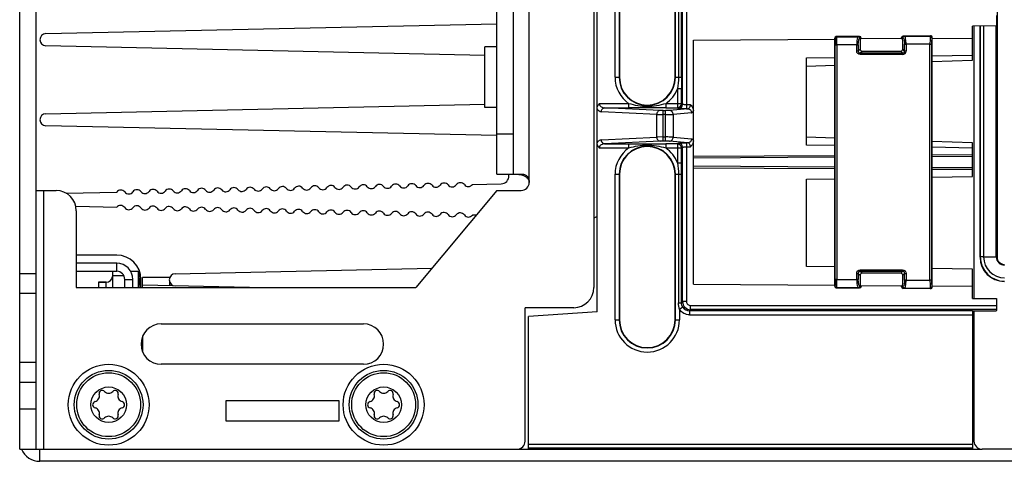
# Model space of a CAD drawing. Units: inches. Extents: x 0 to 117, y 0 to 83.
# Drawn here: x 42 to 47, y 65 to 67 of the extents above; entities that cross this region are included whole.
import ezdxf

# ---------------------------------------------------------------- set-up
doc = ezdxf.new("R2010")
doc.units = ezdxf.units.IN
doc.header["$LTSCALE"] = 6.431102
doc.header["$MEASUREMENT"] = 0
doc.layers.get('0').update_dxf_attribs({"linetype": 'CONTINUOUS'})
doc.layers.add('02___PRT_ALL_AXES', color=7, linetype='CONTINUOUS')

msp = doc.modelspace()

# ---------------------------------------------------------------- linework, layer by layer
at = {"color": 7, "linetype": 'CONTINUOUS'}
for p, q in [((42.3947, 65.1902), (42.3947, 74.2453)), ((42.4734, 74.2453), (42.4734, 65.1902)), ((44.7175, 66.5288), (44.7175, 72.9067)), ((44.7963, 72.9067), (44.7963, 66.5288)), ((45.19, 70.576), (45.19, 65.9776)), ((45.2057, 65.8595), (45.2057, 70.0175)), ((47.1524, 69.0568), (47.1524, 66.1267)), ((45.6214, 66.8691), (45.6214, 67.842)), ((45.6411, 67.863), (45.6411, 66.8481)), ((45.293, 67.0012), (45.293, 67.7099)), ((45.3127, 67.7099), (45.3127, 67.0012)), ((45.3144, 67.7099), (45.3144, 67.0012)), ((45.5852, 67.0012), (45.5852, 67.7099)), ((45.5869, 67.0012), (45.5869, 67.7099)), ((45.6015, 67.7099), (45.6015, 67.0012)), ((45.6161, 67.0012), (45.6161, 67.7099)), ((44.875, 66.4894), (44.875, 67.6508)), ((47.1506, 67.3019), (47.1506, 67.2517)), ((42.522, 67.2138), (44.7175, 67.2617)), ((47.1506, 67.2517), (47.0325, 67.2509)), ((47.0325, 67.0848), (47.0325, 67.2509)), ((47.0403, 67.2509), (47.0403, 65.9247)), ((47.0699, 67.2511), (47.0699, 66.1252)), ((47.0709, 66.1262), (47.0709, 67.2511)), ((47.0871, 67.2512), (47.0871, 66.1267)), ((47.149, 66.1267), (47.149, 67.2517)), ((46.8287, 67.2033), (46.696, 67.2021)), ((46.696, 67.2021), (46.7018, 67.201)), ((46.7018, 67.201), (46.8276, 67.2021)), ((46.8276, 67.2021), (46.8287, 67.2033)), ((44.6585, 67.1081), (42.522, 67.1548)), ((45.6742, 67.1823), (46.3627, 67.1871)), ((45.6742, 65.9933), (45.6742, 67.1823)), ((46.3633, 67.1903), (46.3622, 67.1914)), ((46.3622, 67.1871), (46.3622, 67.1914)), ((46.3632, 65.9984), (46.3632, 67.1773)), ((46.3649, 67.1588), (46.3727, 67.1588)), ((46.3649, 66.0168), (46.3649, 67.1588)), ((46.483, 67.2003), (46.3699, 67.1993)), ((46.3699, 67.1993), (46.3711, 67.1981)), ((46.3711, 67.1981), (46.4772, 67.1991)), ((46.4693, 67.1597), (46.3727, 67.1588)), ((46.3727, 67.1588), (46.3727, 66.0168)), ((46.4693, 67.1597), (46.4769, 67.1597)), ((46.4693, 67.1293), (46.4693, 67.1597)), ((46.4769, 67.1597), (46.4769, 67.1293)), ((46.4772, 67.1991), (46.483, 67.2003)), ((46.4911, 67.1925), (46.4849, 67.1912)), ((46.4859, 67.1781), (46.4859, 67.1383)), ((46.6906, 67.1894), (46.4885, 67.188)), ((46.4911, 67.1925), (46.4911, 67.188)), ((46.6942, 67.1932), (46.688, 67.1943)), ((46.688, 67.1894), (46.688, 67.1943)), ((46.6933, 67.1383), (46.6933, 67.1796)), ((46.7022, 67.1618), (46.7099, 67.1618)), ((46.7022, 67.1293), (46.7022, 67.1618)), ((46.8261, 67.1628), (46.7099, 67.1618)), ((46.7099, 67.1618), (46.7099, 67.1293)), ((46.8261, 67.1628), (46.834, 67.1628)), ((46.8261, 66.0129), (46.8261, 67.1628)), ((46.834, 67.1628), (46.834, 66.0129)), ((46.8367, 67.1954), (46.8355, 67.1943)), ((46.8356, 67.1806), (46.8356, 65.9951)), ((46.8361, 67.1904), (47.0325, 67.1918)), ((46.8367, 67.1904), (46.8367, 67.1954)), ((44.6585, 66.8536), (44.6585, 67.1489)), ((44.7175, 67.1489), (44.6585, 67.1489)), ((46.4769, 67.1293), (46.4693, 67.1293)), ((46.4859, 67.1383), (46.4769, 67.1293)), ((46.4864, 67.1198), (46.4954, 67.1288)), ((46.4864, 67.1198), (46.6927, 67.1198)), ((46.4864, 67.1122), (46.4864, 67.1198)), ((46.6927, 67.1122), (46.4864, 67.1122)), ((46.4954, 67.1288), (46.6838, 67.1288)), ((46.6838, 67.1288), (46.6927, 67.1198)), ((46.6927, 67.1198), (46.6927, 67.1122)), ((46.7022, 67.1293), (46.6933, 67.1383)), ((46.7099, 67.1293), (46.7022, 67.1293)), ((46.8356, 67.106), (47.0325, 67.1095)), ((46.2254, 67.0954), (46.3632, 67.0978)), ((46.2254, 66.6708), (46.2254, 67.0954)), ((46.2254, 67.0558), (46.3632, 67.0607)), ((46.8356, 67.0777), (47.0325, 67.0848)), ((45.293, 67.0012), (45.3144, 67.0012)), ((45.5852, 67.0012), (45.6161, 67.0012)), ((45.6161, 67.0012), (45.6161, 66.9458)), ((45.6161, 66.9458), (45.5965, 66.9458)), ((45.5965, 66.9458), (45.5965, 66.8529)), ((45.6161, 66.8726), (45.6161, 66.9458)), ((42.522, 66.824), (44.6585, 66.8707)), ((45.3601, 66.8726), (45.216, 66.8726)), ((45.3601, 66.8529), (45.3601, 66.8726)), ((45.6161, 66.8726), (45.5395, 66.8726)), ((45.5395, 66.8726), (45.5395, 66.8529)), ((45.6214, 66.8691), (45.6161, 66.8726)), ((45.6604, 66.8678), (45.6411, 66.8678)), ((44.7175, 66.8536), (44.6585, 66.8536)), ((45.4957, 66.8197), (45.2263, 66.8332)), ((45.2424, 66.8529), (45.3601, 66.8529)), ((45.5118, 66.8394), (45.2424, 66.8529)), ((45.4957, 66.7103), (45.4957, 66.8197)), ((45.4957, 66.8197), (45.528, 66.8194)), ((45.528, 66.8391), (45.5118, 66.8394)), ((45.528, 66.8391), (45.5389, 66.8391)), ((45.528, 66.6909), (45.528, 66.8391)), ((45.5389, 66.8194), (45.528, 66.8194)), ((45.5389, 66.6909), (45.5389, 66.8391)), ((45.5395, 66.8529), (45.5965, 66.8529)), ((45.6466, 66.8481), (45.5574, 66.8395)), ((45.6651, 66.8284), (45.5759, 66.8199)), ((45.5759, 66.8199), (45.5759, 66.7101)), ((45.5965, 66.8529), (45.6017, 66.8494)), ((45.6411, 66.8481), (45.6466, 66.8481)), ((44.7175, 66.7171), (42.522, 66.765)), ((44.7175, 66.7256), (44.7963, 66.7256)), ((45.2263, 66.6967), (45.4957, 66.7103)), ((45.5118, 66.6906), (45.2424, 66.6771)), ((45.2424, 66.6771), (45.3601, 66.6771)), ((45.3601, 66.6574), (45.3601, 66.6771)), ((45.528, 66.7106), (45.4957, 66.7103)), ((45.528, 66.6909), (45.5118, 66.6906)), ((45.528, 66.7106), (45.5389, 66.7106)), ((45.5389, 66.6909), (45.528, 66.6909)), ((45.5965, 66.6771), (45.5395, 66.6771)), ((45.5395, 66.6771), (45.5395, 66.6574)), ((45.6466, 66.6819), (45.5574, 66.6904)), ((45.5759, 66.7101), (45.6651, 66.7016)), ((45.5965, 66.6771), (45.6017, 66.6806)), ((45.5965, 66.6771), (45.5965, 66.5842)), ((45.6466, 66.6819), (45.6411, 66.6819)), ((45.6411, 66.6819), (45.6411, 65.909)), ((46.3632, 66.7055), (46.2254, 66.7104)), ((47.0325, 66.6814), (46.8356, 66.6885)), ((47.0325, 66.5189), (47.0325, 66.6814)), ((45.216, 66.6574), (45.3601, 66.6574)), ((45.5395, 66.6574), (45.6161, 66.6574)), ((45.6161, 66.6574), (45.6214, 66.6609)), ((45.6161, 66.5842), (45.6161, 66.6574)), ((45.6214, 65.909), (45.6214, 66.6609)), ((45.6411, 66.6622), (45.6604, 66.6622)), ((46.3632, 66.6684), (46.2254, 66.6708)), ((47.0325, 66.6567), (46.8356, 66.6602)), ((45.5965, 66.5842), (45.6161, 66.5842)), ((45.6161, 66.5288), (45.6161, 66.5842)), ((45.6742, 66.6164), (46.3632, 66.6207)), ((46.3632, 66.6117), (45.6742, 66.6075)), ((46.8356, 66.6237), (47.0325, 66.625)), ((47.0325, 66.6157), (46.8356, 66.6145)), ((46.3632, 66.564), (45.6742, 66.5681)), ((46.3632, 66.5549), (45.6742, 66.5593)), ((47.0325, 66.5599), (46.8356, 66.5611)), ((47.0325, 66.5507), (46.8356, 66.5519)), ((44.5987, 66.4796), (44.7381, 66.4826)), ((44.7175, 66.5288), (44.8465, 66.5288)), ((44.7766, 66.522), (44.7766, 66.5288)), ((45.293, 66.5288), (45.3144, 66.5288)), ((45.293, 65.8201), (45.293, 66.5288)), ((45.3127, 66.5288), (45.3127, 65.8201)), ((45.3144, 66.5288), (45.3144, 65.8201)), ((45.5852, 66.5288), (45.6161, 66.5288)), ((45.5852, 65.8201), (45.5852, 66.5288)), ((45.5869, 65.8201), (45.5869, 66.5288)), ((45.6015, 66.5288), (45.6015, 65.9036)), ((45.6161, 65.9036), (45.6161, 66.5288)), ((46.2254, 66.5048), (46.3632, 66.5072)), ((46.2254, 66.0803), (46.2254, 66.5048)), ((46.8356, 66.5155), (47.0325, 66.5189)), ((42.4734, 66.45), (42.5718, 66.45)), ((42.5128, 65.1902), (42.5128, 66.45)), ((42.6217, 66.4365), (42.8668, 66.4418)), ((44.7175, 66.45), (44.3238, 65.9776)), ((44.7175, 66.45), (44.8356, 66.45)), ((42.8668, 66.3677), (42.6681, 66.372)), ((42.6703, 66.3516), (42.6703, 65.9776)), ((44.6171, 66.3295), (44.5987, 66.3299)), ((45.2057, 66.3238), (45.19, 66.3147)), ((42.8671, 66.1351), (42.6703, 66.1351)), ((47.0699, 66.1252), (47.0709, 66.1262)), ((47.0871, 66.1267), (47.1524, 66.1267)), ((42.8671, 66.0957), (42.6703, 66.0957)), ((42.8671, 66.0563), (42.6703, 66.0563)), ((42.8474, 65.9776), (42.8474, 66.0563)), ((42.8671, 66.0563), (42.8671, 66.0957)), ((42.9735, 66.0563), (42.9353, 66.0563)), ((42.9735, 66.0563), (42.9792, 65.9776)), ((42.9735, 65.9776), (42.9735, 66.0563)), ((43.1519, 66.0445), (44.4023, 66.0718)), ((46.3632, 66.0779), (46.2254, 66.0803)), ((46.4864, 66.0634), (46.6927, 66.0634)), ((46.4864, 66.0558), (46.4864, 66.0634)), ((46.6927, 66.0558), (46.4864, 66.0558)), ((46.4954, 66.0469), (46.4864, 66.0558)), ((46.6927, 66.0558), (46.6838, 66.0469)), ((46.6927, 66.0634), (46.6927, 66.0558)), ((47.0325, 66.0662), (46.8356, 66.0696)), ((47.0325, 65.9248), (47.0325, 66.0662)), ((42.3947, 66.0465), (42.4734, 66.0465)), ((42.8159, 66.0032), (42.7785, 66.0032)), ((42.8159, 65.9776), (42.8159, 66.0032)), ((42.8474, 66.0366), (42.9012, 66.0366)), ((42.9065, 65.9776), (42.9065, 66.017)), ((42.9065, 66.017), (42.9459, 66.017)), ((42.9459, 65.9776), (42.9459, 66.017)), ((42.9852, 65.9776), (42.9852, 66.017)), ((42.9931, 65.9776), (42.9931, 66.0268)), ((43.125, 66.0268), (42.9931, 66.0268)), ((43.125, 66.0268), (43.125, 66.0261)), ((43.125, 65.9861), (43.125, 66.0044)), ((46.3727, 66.0168), (46.3649, 66.0168)), ((46.3727, 66.0168), (46.4693, 66.016)), ((46.4693, 66.0463), (46.4769, 66.0463)), ((46.4693, 66.016), (46.4693, 66.0463)), ((46.4769, 66.016), (46.4693, 66.016)), ((46.4769, 66.0463), (46.4859, 66.0373)), ((46.4769, 66.0463), (46.4769, 66.016)), ((46.4859, 66.0373), (46.4859, 65.9975)), ((46.6838, 66.0469), (46.4954, 66.0469)), ((46.6933, 66.0373), (46.7022, 66.0463)), ((46.6933, 65.9961), (46.6933, 66.0373)), ((46.7022, 66.0463), (46.7099, 66.0463)), ((46.7022, 66.0139), (46.7022, 66.0463)), ((46.7099, 66.0139), (46.7022, 66.0139)), ((46.7099, 66.0463), (46.7099, 66.0139)), ((46.7099, 66.0139), (46.8261, 66.0129)), ((46.834, 66.0129), (46.8261, 66.0129)), ((42.6703, 65.9776), (44.3238, 65.9776)), ((43.5131, 65.9776), (42.9931, 65.9889)), ((43.1368, 65.99), (43.1368, 65.9858)), ((45.6742, 65.9933), (46.3627, 65.9885)), ((46.3622, 65.9843), (46.3622, 65.9885)), ((46.3633, 65.9854), (46.3622, 65.9843)), ((46.3711, 65.9775), (46.3699, 65.9764)), ((46.3699, 65.9764), (46.483, 65.9754)), ((46.4772, 65.9766), (46.3711, 65.9775)), ((46.483, 65.9754), (46.4772, 65.9766)), ((46.4849, 65.9845), (46.4911, 65.9832)), ((46.4885, 65.9877), (46.6906, 65.9862)), ((46.4911, 65.9876), (46.4911, 65.9832)), ((46.688, 65.9813), (46.688, 65.9863)), ((46.6942, 65.9825), (46.688, 65.9813)), ((46.7018, 65.9746), (46.696, 65.9736)), ((46.696, 65.9736), (46.8287, 65.9724)), ((46.8276, 65.9735), (46.7018, 65.9746)), ((46.8287, 65.9724), (46.8276, 65.9735)), ((46.8355, 65.9814), (46.8367, 65.9803)), ((46.8361, 65.9852), (47.0325, 65.9839)), ((46.8367, 65.9803), (46.8367, 65.9852)), ((42.4734, 65.9481), (42.3947, 65.9481)), ((45.6214, 65.909), (45.6161, 65.9036)), ((45.6411, 65.909), (45.6214, 65.909)), ((47.0325, 65.9248), (47.1506, 65.924)), ((47.1506, 65.924), (47.1506, 65.8652)), ((45.0915, 65.8792), (44.8553, 65.8792)), ((44.8553, 65.2296), (44.8553, 65.8792)), ((45.2057, 65.8595), (44.8711, 65.8361)), ((45.6015, 65.9036), (45.6161, 65.9036)), ((45.6229, 65.8816), (45.6066, 65.8706)), ((45.6066, 65.8706), (45.6066, 65.8201)), ((45.6607, 65.8697), (45.6554, 65.8644)), ((47.0325, 65.8644), (45.6554, 65.8644)), ((45.6554, 65.8644), (45.6554, 65.8447)), ((45.6607, 65.8893), (47.1506, 65.8893)), ((45.6607, 65.8697), (45.6607, 65.8893)), ((47.1506, 65.8697), (45.6607, 65.8697)), ((47.0325, 65.8644), (47.0325, 65.1911)), ((47.0325, 65.8634), (47.1226, 65.8637)), ((47.0403, 65.8634), (47.0403, 65.2296)), ((44.8711, 65.1911), (44.8711, 65.8361)), ((45.293, 65.8201), (45.3144, 65.8201)), ((45.5852, 65.8201), (45.6066, 65.8201)), ((45.6554, 65.8447), (47.0325, 65.8447)), ((43.0837, 65.8004), (44.0679, 65.8004)), ((42.9931, 65.7403), (42.9931, 65.6637)), ((42.3947, 65.6134), (42.4734, 65.6134)), ((44.0679, 65.6036), (43.0837, 65.6036)), ((42.4734, 65.515), (42.3947, 65.515)), ((42.3947, 65.387), (42.4734, 65.387)), ((43.9498, 65.4264), (43.3986, 65.4264)), ((43.3986, 65.4264), (43.3986, 65.328)), ((43.9498, 65.328), (43.9498, 65.4264)), ((43.3986, 65.328), (43.9498, 65.328)), ((42.3947, 65.1902), (47.0797, 65.1902)), ((42.4931, 65.1311), (42.4931, 65.1902)), ((44.8711, 65.2151), (47.0325, 65.2151)), ((47.0325, 65.1955), (44.8711, 65.1955)), ((44.8711, 65.1911), (47.0325, 65.1911)), ((45.2293, 65.1911), (45.2293, 65.1902)), ((48.7726, 65.1902), (47.0797, 65.1902)), ((48.7421, 65.1311), (42.4931, 65.1311))]:
    msp.add_line(p, q, dxfattribs=at)
for centre, radius in [((42.8277, 65.4067), 0.1969), ((42.8277, 65.4067), 0.1673), ((44.1663, 65.4067), 0.1969), ((44.1663, 65.4067), 0.1673), ((42.8277, 65.4067), 0.1555), ((44.1663, 65.4067), 0.1555), ((42.8277, 65.4067), 0.0866), ((44.1663, 65.4067), 0.0866)]:
    msp.add_circle(centre, radius, dxfattribs=at)
for centre, radius, start, end in [((42.5226, 67.1843), 0.0295, 91.25, 268.75), ((46.8276, 67.1942), 0.00789, 0.1713, 90.3287), ((46.3712, 67.1902), 0.00789, 90.6675, 179.8325), ((45.4498, 67.0012), 0.1568, 180, 235.1156), ((45.4498, 67.0012), 0.1371, 180, 360), ((45.4498, 67.0012), 0.1354, 180, 360), ((45.4498, 67.0012), 0.1568, 304.8844, 339.2914), ((45.5964, 66.8726), 0.0197, 270.148, 359.8956), ((45.6017, 66.8691), 0.0197, 270.1484, 359.8953), ((42.5226, 66.7945), 0.0295, 91.25, 268.75), ((45.5964, 66.6574), 0.0197, 0.1044, 89.852), ((45.6017, 66.6609), 0.0197, 0.1046, 89.8518), ((45.4498, 66.5288), 0.1568, 124.8844, 180), ((45.4498, 66.5288), 0.1371, 0, 180), ((45.4498, 66.5288), 0.1354, 0, 180), ((45.4498, 66.5288), 0.1568, 20.7086, 55.1156), ((44.3038, 66.4584), 0.0246, 38.1199, 144.3801), ((44.3825, 66.4601), 0.0246, 38.1199, 144.3801), ((44.4612, 66.4618), 0.0246, 38.1199, 144.3801), ((44.5399, 66.4635), 0.0246, 38.1199, 144.3801), ((44.7372, 66.522), 0.0394, 271.25, 360), ((44.8356, 66.4894), 0.0394, 270, 360), ((42.5718, 66.3516), 0.0984, 0, 90), ((42.8868, 66.4275), 0.0246, 38.1199, 144.3801), ((42.9255, 66.4579), 0.0246, 218.1199, 324.3801), ((42.9655, 66.4292), 0.0246, 38.1199, 144.3801), ((43.0042, 66.4596), 0.0246, 218.1199, 324.3801), ((43.0442, 66.4309), 0.0246, 38.1199, 144.3801), ((43.0829, 66.4613), 0.0246, 218.1199, 324.3801), ((43.123, 66.4326), 0.0246, 38.1199, 144.3801), ((43.1617, 66.463), 0.0246, 218.1199, 324.3801), ((43.2017, 66.4343), 0.0246, 38.1199, 144.3801), ((43.2404, 66.4647), 0.0246, 218.1199, 324.3801), ((43.2804, 66.4361), 0.0246, 38.1199, 144.3801), ((43.3191, 66.4664), 0.0246, 218.1199, 324.3801), ((43.3591, 66.4378), 0.0246, 38.1199, 144.3801), ((43.3978, 66.4682), 0.0246, 218.1199, 324.3801), ((43.4378, 66.4395), 0.0246, 38.1199, 144.3801), ((43.4766, 66.4699), 0.0246, 218.1199, 324.3801), ((43.5166, 66.4412), 0.0246, 38.1199, 144.3801), ((43.5553, 66.4716), 0.0246, 218.1199, 324.3801), ((43.5953, 66.4429), 0.0246, 38.1199, 144.3801), ((43.634, 66.4733), 0.0246, 218.1199, 324.3801), ((43.674, 66.4446), 0.0246, 38.1199, 144.3801), ((43.7127, 66.475), 0.0246, 218.1199, 324.3801), ((43.7527, 66.4464), 0.0246, 38.1199, 144.3801), ((43.7914, 66.4767), 0.0246, 218.1199, 324.3801), ((43.8314, 66.4481), 0.0246, 38.1199, 144.3801), ((43.8702, 66.4785), 0.0246, 218.1199, 324.3801), ((43.9102, 66.4498), 0.0246, 38.1199, 144.3801), ((43.9489, 66.4802), 0.0246, 218.1199, 324.3801), ((43.9889, 66.4515), 0.0246, 38.1199, 144.3801), ((44.0276, 66.4819), 0.0246, 218.1199, 324.3801), ((44.0676, 66.4532), 0.0246, 38.1199, 144.3801), ((44.1063, 66.4836), 0.0246, 218.1199, 324.3801), ((44.1463, 66.455), 0.0246, 38.1199, 144.3801), ((44.185, 66.4853), 0.0246, 218.1199, 324.3801), ((44.2251, 66.4567), 0.0246, 38.1199, 144.3801), ((44.2638, 66.4871), 0.0246, 218.1199, 324.3801), ((44.3425, 66.4888), 0.0246, 218.1199, 324.3801), ((44.4212, 66.4905), 0.0246, 218.1199, 324.3801), ((44.4999, 66.4922), 0.0246, 218.1199, 324.3801), ((44.5787, 66.4939), 0.0246, 218.1199, 324.3801), ((42.8861, 66.3525), 0.0246, 35.6199, 141.8801), ((42.9261, 66.3812), 0.0246, 215.6199, 321.8801), ((42.9649, 66.3508), 0.0246, 35.6199, 141.8801), ((43.0049, 66.3795), 0.0246, 215.6199, 321.8801), ((43.0436, 66.3491), 0.0246, 35.6199, 141.8801), ((43.0836, 66.3778), 0.0246, 215.6199, 321.8801), ((43.1223, 66.3474), 0.0246, 35.6199, 141.8801), ((43.1623, 66.376), 0.0246, 215.6199, 321.8801), ((43.201, 66.3457), 0.0246, 35.6199, 141.8801), ((43.241, 66.3743), 0.0246, 215.6199, 321.8801), ((43.2798, 66.3439), 0.0246, 35.6199, 141.8801), ((43.3198, 66.3726), 0.0246, 215.6199, 321.8801), ((43.3585, 66.3422), 0.0246, 35.6199, 141.8801), ((43.3985, 66.3709), 0.0246, 215.6199, 321.8801), ((43.4372, 66.3405), 0.0246, 35.6199, 141.8801), ((43.4772, 66.3692), 0.0246, 215.6199, 321.8801), ((43.5159, 66.3388), 0.0246, 35.6199, 141.8801), ((43.5559, 66.3674), 0.0246, 215.6199, 321.8801), ((43.5946, 66.3371), 0.0246, 35.6199, 141.8801), ((43.6346, 66.3657), 0.0246, 215.6199, 321.8801), ((43.6734, 66.3353), 0.0246, 35.6199, 141.8801), ((43.7134, 66.364), 0.0246, 215.6199, 321.8801), ((43.7521, 66.3336), 0.0246, 35.6199, 141.8801), ((43.7921, 66.3623), 0.0246, 215.6199, 321.8801), ((43.8308, 66.3319), 0.0246, 35.6199, 141.8801), ((43.8708, 66.3606), 0.0246, 215.6199, 321.8801), ((43.9095, 66.3302), 0.0246, 35.6199, 141.8801), ((43.9495, 66.3589), 0.0246, 215.6199, 321.8801), ((43.9882, 66.3285), 0.0246, 35.6199, 141.8801), ((44.0282, 66.3571), 0.0246, 215.6199, 321.8801), ((44.067, 66.3268), 0.0246, 35.6199, 141.8801), ((44.107, 66.3554), 0.0246, 215.6199, 321.8801), ((44.1457, 66.325), 0.0246, 35.6199, 141.8801), ((44.1857, 66.3537), 0.0246, 215.6199, 321.8801), ((44.2244, 66.3233), 0.0246, 35.6199, 141.8801), ((44.3031, 66.3216), 0.0246, 35.6199, 141.8801), ((44.3819, 66.3199), 0.0246, 35.6199, 141.8801), ((44.4606, 66.3182), 0.0246, 35.6199, 141.8801), ((44.5393, 66.3165), 0.0246, 35.6199, 141.8801), ((44.2644, 66.352), 0.0246, 215.6199, 321.8801), ((44.3431, 66.3503), 0.0246, 215.6199, 321.8801), ((44.4219, 66.3486), 0.0246, 215.6199, 321.8801), ((44.5006, 66.3468), 0.0246, 215.6199, 321.8801), ((44.5793, 66.3451), 0.0246, 215.6199, 321.8801), ((42.8671, 66.017), 0.1181, 0, 90), ((47.189, 66.1263), 0.1181, 180.0521, 269.9479), ((47.1897, 66.1269), 0.1025, 180.0973, 269.9027), ((47.1898, 66.1271), 0.0408, 180.447, 269.553), ((47.1892, 66.1264), 0.0368, 179.5319, 270.4693), ((42.8671, 66.017), 0.0787, 0, 90), ((42.8671, 66.017), 0.0394, 0, 90), ((42.8159, 66.0347), 0.0315, 270, 354), ((43.1526, 66.015), 0.0295, 91.25, 268.75), ((45.0915, 65.9776), 0.0984, 270, 360), ((46.3712, 65.9854), 0.00789, 180.1675, 269.3325), ((46.8276, 65.9814), 0.00789, 269.6713, 359.8287), ((45.6608, 65.909), 0.0394, 180.0783, 269.9217), ((45.6554, 65.9036), 0.0392, 214.0757, 270.1365), ((45.4498, 65.8201), 0.1568, 180, 360), ((45.4498, 65.8201), 0.1371, 180, 360), ((45.4498, 65.8201), 0.1354, 180, 360), ((43.0837, 65.702), 0.0984, 90, 270), ((44.0679, 65.702), 0.0984, 270, 90), ((42.7966, 65.4606), 0.0156, 43.6336, 196.3664), ((42.8589, 65.4606), 0.0156, 343.6336, 136.3664), ((44.1352, 65.4606), 0.0156, 43.6336, 196.3664), ((44.1974, 65.4606), 0.0156, 343.6336, 136.3664), ((42.7554, 65.4485), 0.0274, 283.6336, 16.3664), ((42.8277, 65.4903), 0.0274, 223.6336, 316.3664), ((42.9001, 65.4485), 0.0274, 163.6336, 256.3664), ((44.094, 65.4485), 0.0274, 283.6336, 16.3664), ((44.1663, 65.4903), 0.0274, 223.6336, 316.3664), ((44.2387, 65.4485), 0.0274, 163.6336, 256.3664), ((42.7655, 65.4067), 0.0156, 103.6336, 256.3664), ((42.7554, 65.365), 0.0274, 343.6336, 76.3664), ((42.9001, 65.365), 0.0274, 103.6336, 196.3664), ((42.89, 65.4067), 0.0156, 283.6336, 76.3664), ((44.1041, 65.4067), 0.0156, 103.6336, 256.3664), ((44.094, 65.365), 0.0274, 343.6336, 76.3664), ((44.2387, 65.365), 0.0274, 103.6336, 196.3664), ((44.2285, 65.4067), 0.0156, 283.6336, 76.3664), ((42.7966, 65.3529), 0.0156, 163.6336, 316.3664), ((42.8277, 65.3232), 0.0274, 43.6336, 136.3664), ((42.8589, 65.3529), 0.0156, 223.6336, 16.3664), ((44.1352, 65.3529), 0.0156, 163.6336, 316.3664), ((44.1663, 65.3232), 0.0274, 43.6336, 136.3664), ((44.1974, 65.3529), 0.0156, 223.6336, 16.3664), ((42.4931, 65.2296), 0.0984, 203.5818, 270), ((44.8159, 65.2296), 0.0394, 270, 360), ((47.0797, 65.2296), 0.0394, 180, 270)]:
    msp.add_arc(centre, radius, start, end, dxfattribs=at)
for centre, major_axis, ratio, start_param, end_param in [((46.6961, 67.1942), (0.00802, -0.0015), 0.964798, 1.771136, 3.319967), ((46.8288, 67.1954), (0.00556, 0.00561), 0.997241, -0.78838, 0.78838), ((46.37, 67.1914), (0.00561, -0.00556), 0.997288, 2.361915, 3.92127), ((46.3627, 67.1773), (0, 0.00984), 0.052406, -1.570429, 0.000367), ((46.483, 67.1924), (0.008, 0.00163), 0.964578, -0.194591, 1.371077), ((46.4885, 67.1782), (0.00001, 0.00984), 0.267942, 0.002015, 1.572812), ((46.6906, 67.1796), (0.00001, 0.00984), 0.267942, -1.568781, 0.002015), ((46.8361, 67.1806), (0, 0.00984), 0.052406, 0.000367, 1.571163), ((46.4961, 67.139), (-0.00744, -0.00744), 0.935113, -0.751879, 0.751879), ((46.6831, 67.139), (0.00744, -0.00744), 0.935113, -0.751879, 0.751879), ((47.1881, 66.1253), (-0.0836, -0.0836), 0.998783, -0.784789, 0.784789), ((46.4961, 66.0367), (-0.00744, 0.00744), 0.935113, -0.751879, 0.751879), ((46.6831, 66.0367), (0.00744, 0.00744), 0.935113, -0.751879, 0.751879), ((46.37, 65.9843), (0.00561, 0.00556), 0.997288, 2.361915, 3.92127), ((46.3627, 65.9984), (0, 0.00984), 0.052406, -3.14196, -1.571163), ((46.483, 65.9833), (0.008, -0.00163), 0.964578, -1.371077, 0.194591), ((46.4885, 65.9975), (-0.00001, 0.00984), 0.267942, 1.568781, 3.139577), ((46.6961, 65.9814), (0.00802, 0.0015), 0.964798, 2.963218, 4.512049), ((46.6906, 65.9961), (-0.00001, 0.00984), 0.267942, -3.143608, -1.572812), ((46.8288, 65.9803), (-0.00556, 0.00561), 0.997241, -3.929973, -2.353213), ((46.8361, 65.9951), (0, 0.00984), 0.052406, 1.570429, 3.141226), ((47.1211, 65.8652), (0.0295, 0), 0.052408, -1.518436, 0)]:
    msp.add_ellipse(centre, major_axis=major_axis, ratio=ratio, start_param=start_param, end_param=end_param, dxfattribs=at)
for points, knots in [([(46.8276, 67.2021), (46.8273, 67.2018), (46.8272, 67.2005), (46.8269, 67.1982), (46.8267, 67.1944), (46.8265, 67.1896), (46.8263, 67.1838), (46.8261, 67.1747), (46.8261, 67.1677), (46.8261, 67.1628)], [0, 0, 0, 0, 0.028963, 0.091995, 0.187515, 0.311954, 0.461058, 0.629623, 1, 1, 1, 1]), ([(46.3633, 67.1903), (46.3635, 67.19), (46.3637, 67.189), (46.364, 67.1871), (46.3642, 67.1841), (46.3645, 67.1785), (46.3648, 67.17), (46.3649, 67.1627), (46.3649, 67.1588)], [0, 0, 0, 0, 0.030086, 0.092439, 0.187713, 0.312277, 0.629774, 1, 1, 1, 1]), ([(46.3727, 67.1588), (46.3727, 67.1637), (46.3726, 67.1708), (46.3724, 67.1798), (46.3722, 67.1856), (46.372, 67.1904), (46.3718, 67.1942), (46.3714, 67.1965), (46.3713, 67.1978), (46.3711, 67.1981)], [0, 0, 0, 0, 0.370509, 0.539127, 0.688259, 0.812694, 0.908176, 0.971137, 1, 1, 1, 1]), ([(46.4772, 67.1991), (46.4757, 67.1987), (46.4732, 67.194), (46.4712, 67.1859), (46.4696, 67.1737), (46.4693, 67.1646), (46.4693, 67.1597)], [0, 0, 0, 0, 0.113749, 0.332156, 0.64057, 1, 1, 1, 1]), ([(46.4769, 67.1597), (46.4769, 67.167), (46.4777, 67.177), (46.4809, 67.1875), (46.4835, 67.1908), (46.4849, 67.1912)], [0, 0, 0, 0, 0.658031, 0.876276, 1, 1, 1, 1]), ([(46.4849, 67.1912), (46.4849, 67.1932), (46.4832, 67.1973), (46.4792, 67.199), (46.4772, 67.1991)], [0, 0, 0, 0, 0.505579, 1, 1, 1, 1]), ([(46.7018, 67.201), (46.6999, 67.201), (46.6958, 67.1992), (46.6943, 67.1951), (46.6942, 67.1932)], [0, 0, 0, 0, 0.494009, 1, 1, 1, 1]), ([(46.6942, 67.1932), (46.6956, 67.1928), (46.6982, 67.1895), (46.7014, 67.179), (46.7022, 67.1691), (46.7022, 67.1618)], [0, 0, 0, 0, 0.123012, 0.340871, 1, 1, 1, 1]), ([(46.7099, 67.1618), (46.7098, 67.1667), (46.7095, 67.1758), (46.7079, 67.188), (46.7058, 67.196), (46.7033, 67.2007), (46.7018, 67.201)], [0, 0, 0, 0, 0.359949, 0.66865, 0.886812, 1, 1, 1, 1]), ([(46.8355, 67.1943), (46.8353, 67.194), (46.8352, 67.193), (46.8348, 67.1911), (46.8346, 67.1881), (46.8343, 67.1825), (46.834, 67.1739), (46.834, 67.1667), (46.834, 67.1628)], [0, 0, 0, 0, 0.029466, 0.092729, 0.188279, 0.31263, 0.62999, 1, 1, 1, 1]), ([(46.4864, 67.1122), (46.482, 67.1122), (46.4728, 67.1157), (46.4693, 67.1249), (46.4693, 67.1293)], [0, 0, 0, 0, 0.5, 1, 1, 1, 1]), ([(46.4769, 67.1293), (46.4768, 67.1269), (46.4785, 67.1215), (46.4839, 67.1197), (46.4864, 67.1198)], [0, 0, 0, 0, 0.5, 1, 1, 1, 1]), ([(46.6927, 67.1122), (46.6971, 67.1122), (46.7063, 67.1157), (46.7099, 67.1249), (46.7099, 67.1293)], [0, 0, 0, 0, 0.500004, 1, 1, 1, 1]), ([(46.6927, 67.1198), (46.6952, 67.1197), (46.7006, 67.1215), (46.7024, 67.1269), (46.7022, 67.1293)], [0, 0, 0, 0, 0.5, 1, 1, 1, 1]), ([(45.2057, 66.8484), (45.2057, 66.8528), (45.2076, 66.8619), (45.2128, 66.8694), (45.216, 66.8726)], [0, 0, 0, 0, 0.49994, 1, 1, 1, 1]), ([(45.216, 66.8726), (45.216, 66.8693), (45.2184, 66.8629), (45.2258, 66.857), (45.2339, 66.8537), (45.2396, 66.853), (45.2424, 66.8529)], [0, 0, 0, 0, 0.275324, 0.527276, 0.766124, 1, 1, 1, 1]), ([(45.5395, 66.8726), (45.5249, 66.8686), (45.4953, 66.8613), (45.4498, 66.8574), (45.4043, 66.8613), (45.3747, 66.8686), (45.3601, 66.8726)], [0, 0, 0, 0, 0.249929, 0.499996, 0.750071, 1, 1, 1, 1]), ([(45.6411, 66.8678), (45.6386, 66.8678), (45.6341, 66.8678), (45.6288, 66.868), (45.6252, 66.8683), (45.6234, 66.8685), (45.6222, 66.8688), (45.6215, 66.8689), (45.6214, 66.8691)], [0, 0, 0, 0, 0.369397, 0.686205, 0.81039, 0.905895, 0.969355, 1, 1, 1, 1]), ([(45.6466, 66.8481), (45.6483, 66.8482), (45.6519, 66.8493), (45.6564, 66.8535), (45.6597, 66.8599), (45.6604, 66.865), (45.6604, 66.8678)], [0, 0, 0, 0, 0.194173, 0.417113, 0.687459, 1, 1, 1, 1]), ([(45.6604, 66.8678), (45.6643, 66.8639), (45.6713, 66.8552), (45.6742, 66.8441), (45.6742, 66.8386)], [0, 0, 0, 0, 0.500846, 1, 1, 1, 1]), ([(45.2057, 66.8482), (45.208, 66.844), (45.2136, 66.8368), (45.2223, 66.8334), (45.2263, 66.8332)], [0, 0, 0, 0, 0.550483, 1, 1, 1, 1]), ([(45.2263, 66.8332), (45.2263, 66.8381), (45.2287, 66.8456), (45.2359, 66.8517), (45.2403, 66.8529), (45.2424, 66.8529)], [0, 0, 0, 0, 0.527675, 0.771512, 1, 1, 1, 1]), ([(45.5395, 66.8529), (45.5096, 66.8529), (45.4498, 66.8538), (45.39, 66.8529), (45.3601, 66.8529)], [0, 0, 0, 0, 0.499998, 1, 1, 1, 1]), ([(45.5118, 66.8394), (45.5097, 66.8393), (45.5054, 66.8381), (45.4982, 66.832), (45.4958, 66.8246), (45.4957, 66.8197)], [0, 0, 0, 0, 0.22837, 0.472063, 1, 1, 1, 1]), ([(45.5574, 66.8395), (45.555, 66.8393), (45.5488, 66.8392), (45.5427, 66.8391), (45.5389, 66.8391)], [0, 0, 0, 0, 0.389464, 1, 1, 1, 1]), ([(45.5389, 66.8194), (45.5464, 66.8194), (45.5588, 66.8195), (45.5711, 66.8196), (45.5759, 66.8199)], [0, 0, 0, 0, 0.610384, 1, 1, 1, 1]), ([(45.5759, 66.8199), (45.5759, 66.8248), (45.5721, 66.8349), (45.5622, 66.8395), (45.5574, 66.8395)], [0, 0, 0, 0, 0.510591, 1, 1, 1, 1]), ([(45.6411, 66.8481), (45.6362, 66.8481), (45.6291, 66.8481), (45.6201, 66.8483), (45.6143, 66.8485), (45.6094, 66.8487), (45.6057, 66.8488), (45.6033, 66.8491), (45.602, 66.8492), (45.6017, 66.8494)], [0, 0, 0, 0, 0.370638, 0.539318, 0.688509, 0.812992, 0.908495, 0.97142, 1, 1, 1, 1]), ([(45.6466, 66.8481), (45.6513, 66.848), (45.6613, 66.8435), (45.665, 66.8334), (45.6651, 66.8284)], [0, 0, 0, 0, 0.489146, 1, 1, 1, 1]), ([(45.6651, 66.8284), (45.666, 66.8285), (45.6684, 66.8294), (45.6717, 66.833), (45.6734, 66.8365), (45.6742, 66.8386)], [0, 0, 0, 0, 0.183223, 0.529548, 1, 1, 1, 1]), ([(45.2263, 66.6967), (45.2223, 66.6966), (45.2136, 66.6932), (45.208, 66.686), (45.2057, 66.6818)], [0, 0, 0, 0, 0.449517, 1, 1, 1, 1]), ([(45.216, 66.6574), (45.2128, 66.6606), (45.2075, 66.6682), (45.2057, 66.6773), (45.2057, 66.6818)], [0, 0, 0, 0, 0.500084, 1, 1, 1, 1]), ([(45.2424, 66.6771), (45.2396, 66.677), (45.2339, 66.6762), (45.2258, 66.673), (45.2184, 66.6671), (45.216, 66.6607), (45.216, 66.6574)], [0, 0, 0, 0, 0.233876, 0.472724, 0.724676, 1, 1, 1, 1]), ([(45.2424, 66.6771), (45.2403, 66.6771), (45.2359, 66.6783), (45.2288, 66.6844), (45.2263, 66.6919), (45.2263, 66.6967)], [0, 0, 0, 0, 0.22837, 0.472063, 1, 1, 1, 1]), ([(45.3601, 66.6771), (45.39, 66.677), (45.4498, 66.6763), (45.5096, 66.677), (45.5395, 66.6771)], [0, 0, 0, 0, 0.499998, 1, 1, 1, 1]), ([(45.4957, 66.7103), (45.4958, 66.7054), (45.4982, 66.698), (45.5054, 66.6919), (45.5097, 66.6907), (45.5118, 66.6906)], [0, 0, 0, 0, 0.527675, 0.771512, 1, 1, 1, 1]), ([(45.5759, 66.7101), (45.5711, 66.7103), (45.5588, 66.7105), (45.5464, 66.7106), (45.5389, 66.7106)], [0, 0, 0, 0, 0.389617, 1, 1, 1, 1]), ([(45.5574, 66.6904), (45.555, 66.6907), (45.5488, 66.6908), (45.5427, 66.6909), (45.5389, 66.6909)], [0, 0, 0, 0, 0.389732, 1, 1, 1, 1]), ([(45.5574, 66.6904), (45.5622, 66.6905), (45.5721, 66.6951), (45.5759, 66.7052), (45.5759, 66.7101)], [0, 0, 0, 0, 0.489277, 1, 1, 1, 1]), ([(45.6017, 66.6806), (45.6021, 66.6808), (45.6033, 66.6809), (45.6057, 66.6812), (45.6094, 66.6813), (45.6165, 66.6816), (45.6272, 66.6818), (45.6362, 66.6819), (45.6411, 66.6819)], [0, 0, 0, 0, 0.029323, 0.091491, 0.186792, 0.31148, 0.629355, 1, 1, 1, 1]), ([(45.6651, 66.7016), (45.665, 66.6966), (45.6613, 66.6865), (45.6513, 66.6819), (45.6466, 66.6819)], [0, 0, 0, 0, 0.510591, 1, 1, 1, 1]), ([(45.6604, 66.6622), (45.6604, 66.6649), (45.6597, 66.6701), (45.6564, 66.6765), (45.6519, 66.6807), (45.6483, 66.6818), (45.6466, 66.6819)], [0, 0, 0, 0, 0.312541, 0.582887, 0.805827, 1, 1, 1, 1]), ([(45.6742, 66.6913), (45.6742, 66.6859), (45.6712, 66.6748), (45.6643, 66.6661), (45.6604, 66.6622)], [0, 0, 0, 0, 0.49917, 1, 1, 1, 1]), ([(45.6651, 66.7016), (45.666, 66.7015), (45.6684, 66.7006), (45.6717, 66.697), (45.6734, 66.6935), (45.6742, 66.6914)], [0, 0, 0, 0, 0.183223, 0.529545, 1, 1, 1, 1]), ([(45.3601, 66.6574), (45.3747, 66.6614), (45.4043, 66.6686), (45.4498, 66.6726), (45.4953, 66.6686), (45.5249, 66.6614), (45.5395, 66.6574)], [0, 0, 0, 0, 0.249929, 0.499996, 0.750071, 1, 1, 1, 1]), ([(45.6214, 66.6609), (45.6215, 66.6611), (45.6222, 66.6612), (45.6234, 66.6615), (45.6252, 66.6617), (45.6288, 66.6619), (45.6341, 66.6622), (45.6386, 66.6622), (45.6411, 66.6622)], [0, 0, 0, 0, 0.030645, 0.094106, 0.18961, 0.313796, 0.630603, 1, 1, 1, 1]), ([(44.818, 66.5288), (44.82, 66.5288), (44.828, 66.5285), (44.8361, 66.5269), (44.8419, 66.525)], [0, 0, 0, 0, 0.245147, 1, 1, 1, 1]), ([(44.8419, 66.525), (44.8459, 66.5237), (44.8539, 66.5203), (44.8645, 66.5128), (44.8727, 66.5025), (44.875, 66.4937), (44.875, 66.4894)], [0, 0, 0, 0, 0.248001, 0.498336, 0.749358, 1, 1, 1, 1]), ([(44.8465, 66.5288), (44.8508, 66.5288), (44.8595, 66.5255), (44.8686, 66.5155), (44.8738, 66.5029), (44.875, 66.4939), (44.875, 66.4894)], [0, 0, 0, 0, 0.241879, 0.493242, 0.746485, 1, 1, 1, 1]), ([(47.0871, 66.1267), (47.0851, 66.1267), (47.0812, 66.1267), (47.0768, 66.1266), (47.0739, 66.1264), (47.0724, 66.1264), (47.0715, 66.1263), (47.071, 66.1263), (47.0709, 66.1262)], [0, 0, 0, 0, 0.385642, 0.702967, 0.824177, 0.91569, 0.974716, 1, 1, 1, 1]), ([(46.4693, 66.0463), (46.4693, 66.0507), (46.4728, 66.0599), (46.482, 66.0634), (46.4864, 66.0634)], [0, 0, 0, 0, 0.5, 1, 1, 1, 1]), ([(46.4864, 66.0558), (46.4839, 66.056), (46.4785, 66.0542), (46.4768, 66.0488), (46.4769, 66.0463)], [0, 0, 0, 0, 0.5, 1, 1, 1, 1]), ([(46.6927, 66.0634), (46.6971, 66.0634), (46.7063, 66.0599), (46.7099, 66.0507), (46.7099, 66.0463)], [0, 0, 0, 0, 0.5, 1, 1, 1, 1]), ([(46.7022, 66.0463), (46.7024, 66.0488), (46.7006, 66.0542), (46.6952, 66.056), (46.6927, 66.0558)], [0, 0, 0, 0, 0.5, 1, 1, 1, 1]), ([(46.3649, 66.0168), (46.3649, 66.0129), (46.3648, 66.0057), (46.3645, 65.9972), (46.3642, 65.9915), (46.364, 65.9886), (46.3637, 65.9866), (46.3635, 65.9856), (46.3633, 65.9854)], [0, 0, 0, 0, 0.370226, 0.687723, 0.812287, 0.907561, 0.969915, 1, 1, 1, 1]), ([(46.3711, 65.9775), (46.3713, 65.9778), (46.3714, 65.9791), (46.3718, 65.9815), (46.372, 65.9852), (46.3722, 65.99), (46.3724, 65.9959), (46.3726, 66.0049), (46.3727, 66.012), (46.3727, 66.0168)], [0, 0, 0, 0, 0.028863, 0.091824, 0.187306, 0.311741, 0.460873, 0.629491, 1, 1, 1, 1]), ([(46.4693, 66.016), (46.4693, 66.0111), (46.4696, 66.002), (46.4712, 65.9897), (46.4732, 65.9817), (46.4757, 65.977), (46.4772, 65.9766)], [0, 0, 0, 0, 0.359431, 0.667844, 0.886251, 1, 1, 1, 1]), ([(46.4849, 65.9845), (46.4835, 65.9848), (46.4809, 65.9882), (46.4777, 65.9987), (46.4769, 66.0086), (46.4769, 66.016)], [0, 0, 0, 0, 0.123724, 0.341969, 1, 1, 1, 1]), ([(46.7022, 66.0139), (46.7022, 66.0066), (46.7014, 65.9966), (46.6982, 65.9861), (46.6956, 65.9828), (46.6942, 65.9825)], [0, 0, 0, 0, 0.659129, 0.876988, 1, 1, 1, 1]), ([(46.7018, 65.9746), (46.7033, 65.975), (46.7058, 65.9796), (46.7079, 65.9877), (46.7095, 65.9999), (46.7098, 66.009), (46.7099, 66.0139)], [0, 0, 0, 0, 0.113188, 0.33135, 0.640051, 1, 1, 1, 1]), ([(46.8261, 66.0129), (46.8261, 66.008), (46.8261, 66.0009), (46.8263, 65.9919), (46.8265, 65.9861), (46.8267, 65.9813), (46.8269, 65.9775), (46.8272, 65.9751), (46.8273, 65.9738), (46.8276, 65.9735)], [0, 0, 0, 0, 0.370377, 0.538942, 0.688046, 0.812485, 0.908005, 0.971037, 1, 1, 1, 1]), ([(46.834, 66.0129), (46.834, 66.009), (46.834, 66.0018), (46.8343, 65.9932), (46.8346, 65.9876), (46.8348, 65.9846), (46.8352, 65.9827), (46.8353, 65.9816), (46.8355, 65.9814)], [0, 0, 0, 0, 0.37001, 0.68737, 0.811721, 0.907271, 0.970534, 1, 1, 1, 1]), ([(46.4772, 65.9766), (46.4792, 65.9766), (46.4832, 65.9784), (46.4849, 65.9825), (46.4849, 65.9845)], [0, 0, 0, 0, 0.493951, 1, 1, 1, 1]), ([(46.6942, 65.9825), (46.6943, 65.9805), (46.6958, 65.9765), (46.6998, 65.9747), (46.7018, 65.9746)], [0, 0, 0, 0, 0.505543, 1, 1, 1, 1]), ([(45.6411, 65.909), (45.6411, 65.904), (45.6452, 65.8935), (45.6557, 65.8894), (45.6607, 65.8893)], [0, 0, 0, 0, 0.5, 1, 1, 1, 1]), ([(45.6554, 65.8447), (45.6459, 65.8448), (45.6266, 65.8494), (45.612, 65.8628), (45.6066, 65.8706)], [0, 0, 0, 0, 0.500008, 1, 1, 1, 1])]:
    msp.add_open_spline(points, degree=3, knots=knots, dxfattribs=at)
for points in [[(45.6015, 67.0012), (45.6015, 66.9827), (45.5997, 66.964), (45.5965, 66.9458)], [(45.5965, 66.5842), (45.5997, 66.5659), (45.6015, 66.5473), (45.6015, 66.5288)], [(45.6066, 65.8706), (45.603, 65.8812), (45.6015, 65.8925), (45.6015, 65.9036)], [(45.6229, 65.8816), (45.6185, 65.888), (45.6161, 65.896), (45.6161, 65.9036)]]:
    msp.add_open_spline(points, degree=3, dxfattribs=at)
at = {"layer": '02___PRT_ALL_AXES', "color": 7, "linetype": 'CONTINUOUS'}
for q in [(42.7785, 65.9776), (42.8159, 66.0032)]:
    msp.add_line((42.7785, 66.0032), q, dxfattribs=at)

doc.saveas('drawing.dxf')
